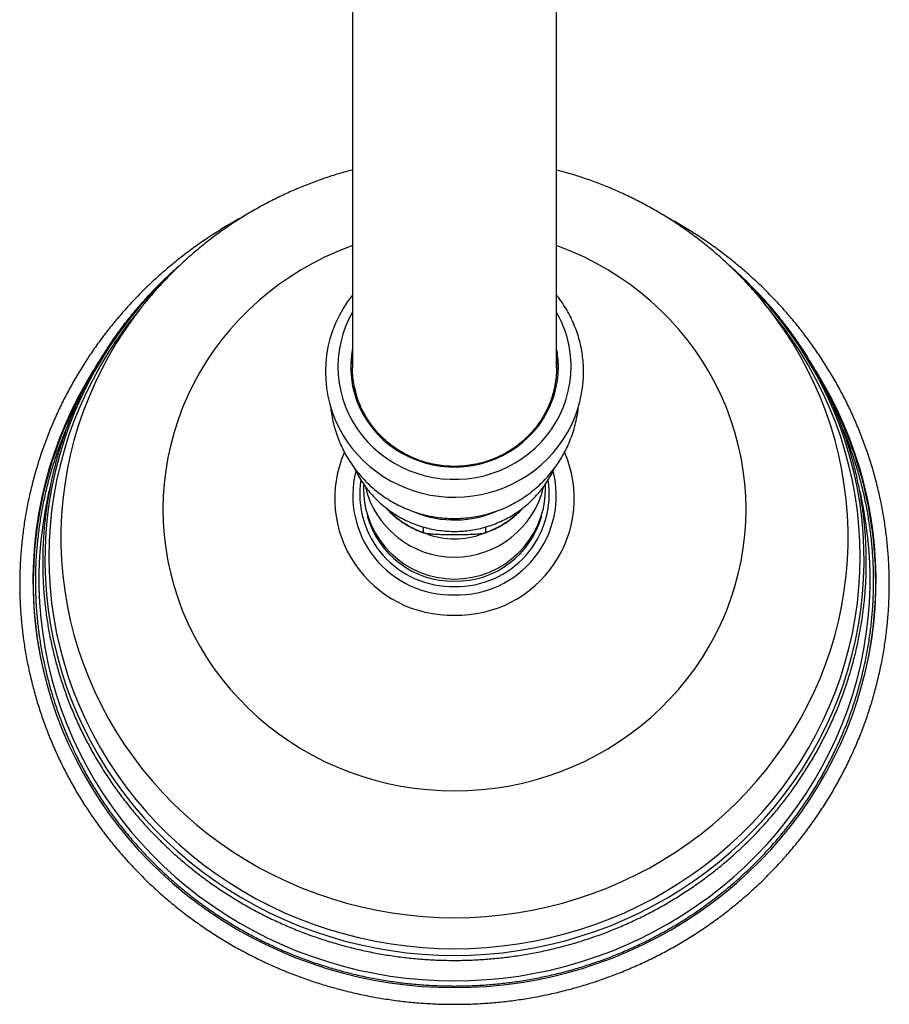
# Model space of a CAD drawing. Units: millimetres. Extents: x 120 to 2471, y 153 to 3444.
# Drawn here: x 668 to 787, y 373 to 508 of the extents above; entities that cross this region are included whole.
import ezdxf

# ---------------------------------------------------------------- set-up
doc = ezdxf.new("R2010")
doc.units = ezdxf.units.MM
doc.header["$LTSCALE"] = 12

msp = doc.modelspace()

# ---------------------------------------------------------------- linework, layer by layer
at = {"color": 7, "linetype": 'Continuous', "lineweight": 25}
for p, q in [((713.251, 690.003), (713.251, 460.001)), ((741.251, 460.001), (741.251, 690.003)), ((684.295, 468.288), (682.973, 466.612)), ((684.35, 468.358), (684.295, 468.288)), ((771.529, 466.612), (770.207, 468.288)), ((714.751, 444.068), (714.751, 443.151)), ((739.751, 443.151), (739.751, 444.058)), ((722.986, 437.392), (722.986, 438.139)), ((731.516, 438.14), (731.516, 437.392))]:
    msp.add_line(p, q, dxfattribs=at)
at = {"color": 8, "linetype": 'Continuous', "lineweight": 25, "flags": 128}
for points in [[(713.251, 476.756), (712.801, 476.591), (711.094, 475.908), (709.421, 475.149), (707.787, 474.317), (706.194, 473.412), (704.645, 472.438), (703.146, 471.396), (701.697, 470.287), (700.303, 469.116), (698.967, 467.883), (697.691, 466.592), (696.478, 465.246), (695.33, 463.847), (694.251, 462.398), (693.242, 460.902), (692.306, 459.364), (691.444, 457.785), (690.659, 456.169), (689.952, 454.52), (689.325, 452.841), (688.778, 451.136), (688.313, 449.409), (687.932, 447.662), (687.635, 445.901), (687.422, 444.128), (687.294, 442.347), (687.251, 440.563), (687.294, 438.778), (687.422, 436.998), (687.635, 435.225), (687.932, 433.463), (688.313, 431.717), (688.778, 429.989), (689.325, 428.284), (689.952, 426.605), (690.659, 424.956), (691.444, 423.341), (692.306, 421.762), (693.242, 420.223), (694.251, 418.727), (695.33, 417.279), (696.478, 415.879), (697.691, 414.533), (698.967, 413.242), (700.303, 412.009), (701.697, 410.838), (703.146, 409.73), (704.645, 408.687), (706.194, 407.713), (707.787, 406.808), (709.421, 405.976), (711.094, 405.218), (712.801, 404.535), (714.539, 403.928), (716.304, 403.401), (718.093, 402.952), (719.901, 402.583), (721.725, 402.296), (723.56, 402.09), (725.404, 401.967), (727.251, 401.926)], [(727.251, 401.926), (729.098, 401.967), (730.942, 402.09), (732.777, 402.296), (734.601, 402.583), (736.409, 402.952), (738.197, 403.401), (739.963, 403.928), (741.701, 404.535), (743.408, 405.218), (745.08, 405.976), (746.715, 406.808), (748.308, 407.713), (749.856, 408.687), (751.356, 409.73), (752.805, 410.838), (754.199, 412.009), (755.535, 413.242), (756.811, 414.533), (758.024, 415.879), (759.172, 417.279), (760.251, 418.727), (761.26, 420.223), (762.196, 421.762), (763.057, 423.341), (763.843, 424.956), (764.55, 426.605), (765.177, 428.284), (765.724, 429.989), (766.188, 431.717), (766.57, 433.463), (766.867, 435.225), (767.08, 436.998), (767.208, 438.778), (767.251, 440.563), (767.208, 442.347), (767.08, 444.128), (766.867, 445.901), (766.57, 447.662), (766.188, 449.409), (765.724, 451.136), (765.177, 452.841), (764.55, 454.52), (763.843, 456.169), (763.057, 457.785), (762.196, 459.364), (761.26, 460.902), (760.251, 462.398), (759.172, 463.847), (758.024, 465.246), (756.811, 466.592), (755.535, 467.883), (754.199, 469.116), (752.805, 470.287), (751.356, 471.396), (749.856, 472.438), (748.308, 473.412), (746.715, 474.317), (745.08, 475.149), (743.408, 475.908), (741.701, 476.591), (741.251, 476.756)], [(727.251, 379.339), (729.444, 379.381), (731.633, 379.505), (733.816, 379.711), (735.988, 379.999), (738.148, 380.37), (740.29, 380.821), (742.413, 381.352), (744.513, 381.964), (746.587, 382.654), (748.631, 383.421), (750.642, 384.265), (752.618, 385.184), (754.555, 386.177), (756.451, 387.242), (758.302, 388.378), (760.106, 389.583), (761.86, 390.854), (763.561, 392.191), (765.207, 393.591), (766.795, 395.052), (768.323, 396.572), (769.789, 398.148), (771.189, 399.778), (772.523, 401.46), (773.787, 403.19), (774.981, 404.967), (776.102, 406.788), (777.149, 408.649), (778.12, 410.549), (779.013, 412.483), (779.828, 414.45), (780.562, 416.446), (781.215, 418.469), (781.786, 420.514), (782.274, 422.579), (782.679, 424.661), (782.998, 426.757), (783.233, 428.863), (783.383, 430.976), (783.447, 433.094), (783.426, 435.212), (783.319, 437.328), (783.127, 439.438), (782.849, 441.539), (782.487, 443.629), (782.041, 445.703), (781.511, 447.758), (780.899, 449.793), (780.205, 451.802), (779.43, 453.784), (778.576, 455.735), (777.644, 457.653), (776.635, 459.533), (775.551, 461.375), (774.393, 463.174), (773.164, 464.928), (771.864, 466.635), (770.497, 468.291), (769.064, 469.894), (767.567, 471.442), (767.207, 471.797)], [(687.033, 471.539), (686.935, 471.442), (685.438, 469.894), (684.005, 468.291), (682.637, 466.635), (681.338, 464.928), (680.109, 463.174), (678.951, 461.375), (677.867, 459.533), (676.858, 457.653), (675.925, 455.735), (675.071, 453.784), (674.297, 451.802), (673.603, 449.793), (672.991, 447.758), (672.461, 445.703), (672.015, 443.629), (671.653, 441.539), (671.375, 439.438), (671.183, 437.328), (671.076, 435.212), (671.055, 433.094), (671.119, 430.976), (671.268, 428.863), (671.503, 426.757), (671.823, 424.661), (672.227, 422.579), (672.715, 420.514), (673.286, 418.469), (673.94, 416.446), (674.674, 414.45), (675.489, 412.483), (676.382, 410.549), (677.353, 408.649), (678.399, 406.788), (679.521, 404.967), (680.714, 403.19), (681.979, 401.46), (683.313, 399.778), (684.713, 398.148), (686.179, 396.572), (687.707, 395.052), (689.295, 393.591), (690.941, 392.191), (692.642, 390.854), (694.396, 389.583), (696.2, 388.378), (698.051, 387.242), (699.947, 386.177), (701.884, 385.184), (703.86, 384.265), (705.871, 383.421), (707.915, 382.654), (709.989, 381.964), (712.089, 381.352), (714.212, 380.821), (716.354, 380.37), (718.514, 379.999), (720.686, 379.711), (722.869, 379.505), (725.058, 379.381), (727.251, 379.339)], [(684.295, 468.288), (683.188, 466.834), (681.982, 465.118), (680.848, 463.357), (679.786, 461.554), (678.8, 459.711), (677.89, 457.833), (677.059, 455.92), (676.307, 453.978), (675.635, 452.008), (675.045, 450.013), (674.537, 447.998), (674.113, 445.965), (673.773, 443.917), (673.518, 441.857), (673.347, 439.79), (673.262, 437.717), (673.262, 435.643), (673.347, 433.571), (673.518, 431.503), (673.773, 429.444), (674.113, 427.396), (674.537, 425.363), (675.045, 423.347), (675.635, 421.353), (676.307, 419.383), (677.059, 417.44), (677.89, 415.528), (678.8, 413.649), (679.786, 411.807), (680.848, 410.004), (681.982, 408.243), (683.188, 406.527), (684.464, 404.859), (685.808, 403.241), (687.217, 401.676), (688.689, 400.166), (690.223, 398.714), (691.815, 397.322), (693.463, 395.993), (695.164, 394.727), (696.916, 393.528), (698.716, 392.397), (700.561, 391.337), (702.449, 390.348), (704.376, 389.432), (706.338, 388.591), (708.334, 387.826), (710.36, 387.138), (712.412, 386.528), (714.488, 385.998), (716.584, 385.548), (718.697, 385.179), (720.824, 384.891), (722.961, 384.685), (725.104, 384.562), (727.251, 384.52)], [(727.251, 384.52), (729.398, 384.562), (731.541, 384.685), (733.678, 384.891), (735.804, 385.179), (737.917, 385.548), (740.014, 385.998), (742.089, 386.528), (744.142, 387.138), (746.168, 387.826), (748.164, 388.591), (750.126, 389.432), (752.053, 390.348), (753.94, 391.337), (755.786, 392.397), (757.586, 393.528), (759.338, 394.727), (761.039, 395.993), (762.687, 397.322), (764.279, 398.714), (765.812, 400.166), (767.285, 401.676), (768.694, 403.241), (770.037, 404.859), (771.313, 406.527), (772.52, 408.243), (773.654, 410.004), (774.716, 411.807), (775.702, 413.649), (776.611, 415.528), (777.443, 417.44), (778.195, 419.383), (778.867, 421.353), (779.457, 423.347), (779.964, 425.363), (780.389, 427.396), (780.729, 429.444), (780.984, 431.503), (781.155, 433.571), (781.24, 435.643), (781.24, 437.717), (781.155, 439.79), (780.984, 441.857), (780.729, 443.917), (780.389, 445.965), (779.964, 447.998), (779.457, 450.013), (778.867, 452.008), (778.195, 453.978), (777.443, 455.92), (776.611, 457.833), (775.702, 459.711), (774.716, 461.554), (773.654, 463.357), (772.52, 465.118), (771.313, 466.834), (770.219, 468.272)], [(680.411, 463.078), (679.792, 462.124), (678.686, 460.302), (677.656, 458.441), (676.702, 456.541), (675.826, 454.607), (675.03, 452.641), (674.314, 450.646), (673.679, 448.626), (673.127, 446.583), (672.659, 444.521), (672.275, 442.442), (671.975, 440.351), (671.761, 438.25), (671.632, 436.143), (671.589, 434.032), (671.632, 431.921), (671.761, 429.813), (671.975, 427.712), (672.275, 425.621), (672.659, 423.543), (673.127, 421.481), (673.679, 419.438), (674.314, 417.417), (675.03, 415.423), (675.826, 413.457), (676.702, 411.522), (677.656, 409.623), (678.686, 407.761), (679.792, 405.94), (680.97, 404.161), (682.22, 402.429), (683.539, 400.746), (684.926, 399.114), (686.377, 397.536), (687.892, 396.014), (689.468, 394.551), (691.102, 393.148), (692.791, 391.809), (694.534, 390.535), (696.327, 389.328), (698.168, 388.19), (700.053, 387.122), (701.981, 386.127), (703.948, 385.205), (705.95, 384.359), (707.985, 383.59), (710.051, 382.898), (712.142, 382.285), (714.257, 381.752), (716.392, 381.3), (718.544, 380.929), (720.709, 380.639), (722.884, 380.432), (725.066, 380.308), (727.251, 380.267)], [(727.251, 380.267), (729.436, 380.308), (731.618, 380.432), (733.793, 380.639), (735.958, 380.929), (738.11, 381.3), (740.245, 381.752), (742.36, 382.285), (744.451, 382.898), (746.516, 383.59), (748.552, 384.359), (750.554, 385.205), (752.521, 386.127), (754.448, 387.122), (756.334, 388.19), (758.175, 389.328), (759.968, 390.535), (761.711, 391.809), (763.4, 393.148), (765.034, 394.551), (766.61, 396.014), (768.125, 397.536), (769.576, 399.114), (770.963, 400.746), (772.282, 402.429), (773.532, 404.161), (774.71, 405.94), (775.815, 407.761), (776.846, 409.623), (777.8, 411.522), (778.676, 413.457), (779.472, 415.423), (780.188, 417.417), (780.823, 419.438), (781.375, 421.481), (781.843, 423.543), (782.227, 425.621), (782.527, 427.712), (782.741, 429.813), (782.87, 431.921), (782.913, 434.032), (782.87, 436.143), (782.741, 438.25), (782.527, 440.351), (782.227, 442.442), (781.843, 444.521), (781.375, 446.583), (780.823, 448.626), (780.188, 450.646), (779.472, 452.641), (778.676, 454.607), (777.8, 456.541), (776.846, 458.441), (775.815, 460.302), (774.71, 462.124), (773.985, 463.237)], [(671.756, 443.621), (671.516, 442.599), (671.09, 440.503), (670.748, 438.392), (670.492, 436.27), (670.32, 434.14), (670.234, 432.006), (670.234, 429.869), (670.32, 427.735), (670.492, 425.605), (670.748, 423.483), (671.09, 421.372), (671.516, 419.276), (672.026, 417.197), (672.619, 415.139), (673.295, 413.105), (674.051, 411.097), (674.888, 409.12), (675.803, 407.175), (676.795, 405.266), (677.864, 403.395), (679.007, 401.566), (680.222, 399.781), (681.508, 398.043), (682.863, 396.355), (684.285, 394.718), (685.771, 393.136), (687.32, 391.611), (688.928, 390.145), (690.595, 388.741), (692.316, 387.399), (694.09, 386.124), (695.914, 384.915), (697.785, 383.776), (699.7, 382.708), (701.657, 381.712), (703.652, 380.791), (705.683, 379.945), (707.746, 379.175), (709.839, 378.484), (711.958, 377.871), (714.1, 377.338), (716.261, 376.886), (718.439, 376.515), (720.63, 376.226), (722.832, 376.019), (725.04, 375.895), (727.251, 375.853)], [(727.251, 375.853), (729.462, 375.895), (731.67, 376.019), (733.871, 376.226), (736.063, 376.515), (738.241, 376.886), (740.402, 377.338), (742.544, 377.871), (744.663, 378.484), (746.755, 379.175), (748.819, 379.945), (750.849, 380.791), (752.845, 381.712), (754.801, 382.708), (756.717, 383.776), (758.588, 384.915), (760.412, 386.124), (762.186, 387.399), (763.907, 388.741), (765.574, 390.145), (767.182, 391.611), (768.731, 393.136), (770.217, 394.718), (771.639, 396.355), (772.994, 398.043), (774.28, 399.781), (775.495, 401.566), (776.638, 403.395), (777.706, 405.266), (778.699, 407.175), (779.614, 409.12), (780.451, 411.097), (781.207, 413.105), (781.882, 415.139), (782.475, 417.197), (782.986, 419.276), (783.412, 421.372), (783.753, 423.483), (784.01, 425.605), (784.182, 427.735), (784.267, 429.869), (784.267, 432.006), (784.182, 434.14), (784.01, 436.27), (783.753, 438.392), (783.412, 440.503), (782.986, 442.599), (782.848, 443.196)]]:
    msp.add_lwpolyline(points, dxfattribs=at)
at = {"color": 7, "linetype": 'Continuous', "lineweight": 25, "flags": 128}
for points in [[(713.251, 469.966), (712.593, 469.087), (711.969, 468.127), (711.412, 467.129), (710.924, 466.097), (710.507, 465.037), (710.164, 463.952), (709.894, 462.848), (709.7, 461.729), (709.582, 460.601), (709.541, 459.467), (709.577, 458.334), (709.689, 457.205), (709.878, 456.086), (710.142, 454.982), (710.481, 453.897), (710.892, 452.836), (711.374, 451.804), (711.925, 450.805), (712.543, 449.843), (713.224, 448.922), (713.967, 448.048), (714.767, 447.222), (715.622, 446.449), (716.527, 445.733), (717.479, 445.076), (718.474, 444.482), (719.507, 443.952), (720.575, 443.49), (721.671, 443.096), (722.792, 442.774), (723.932, 442.525), (725.087, 442.349), (726.252, 442.248), (727.421, 442.221), (728.589, 442.269), (729.752, 442.393), (730.904, 442.59), (732.04, 442.861), (733.155, 443.204), (734.244, 443.618), (735.303, 444.102), (736.327, 444.652), (737.311, 445.266), (738.252, 445.942), (739.144, 446.677), (739.984, 447.467), (740.768, 448.31), (741.494, 449.201), (742.157, 450.136), (742.756, 451.112), (743.286, 452.123), (743.747, 453.167), (744.136, 454.237), (744.451, 455.33), (744.692, 456.44), (744.857, 457.563), (744.945, 458.694), (744.961, 459.429), (744.961, 459.429)], [(713.251, 467.612), (712.764, 466.69), (712.307, 465.651), (711.929, 464.582), (711.634, 463.49), (711.421, 462.38), (711.294, 461.258), (711.251, 460.13), (711.294, 459.002), (711.421, 457.88), (711.634, 456.77), (711.929, 455.677), (712.307, 454.609), (712.764, 453.57), (713.298, 452.566), (713.907, 451.602), (714.587, 450.684), (715.335, 449.817), (716.146, 449.004), (717.016, 448.251), (717.941, 447.561), (718.916, 446.938), (719.935, 446.385), (720.993, 445.906), (722.085, 445.503), (723.204, 445.178), (724.345, 444.932), (725.501, 444.768), (726.667, 444.685), (727.835, 444.685), (729.001, 444.768), (730.157, 444.932), (731.298, 445.178), (732.417, 445.503), (733.509, 445.906), (734.567, 446.385), (735.586, 446.938), (736.561, 447.561), (737.486, 448.251), (738.356, 449.004), (739.167, 449.817), (739.915, 450.684), (740.595, 451.602), (741.204, 452.566), (741.738, 453.57), (742.195, 454.609), (742.573, 455.677), (742.868, 456.77), (743.08, 457.88), (743.208, 459.002), (743.251, 460.13), (743.251, 460.13)], [(713.251, 462.697), (713.097, 461.728), (713.012, 460.664), (713.012, 459.596), (713.097, 458.532), (713.268, 457.477), (713.523, 456.439), (713.86, 455.422), (714.278, 454.434), (714.774, 453.48), (715.345, 452.566), (715.988, 451.698), (716.698, 450.88), (717.472, 450.118), (718.305, 449.416), (719.191, 448.779), (720.126, 448.21), (721.104, 447.712), (722.118, 447.289), (723.164, 446.944), (724.234, 446.677), (725.322, 446.492), (726.422, 446.389), (727.527, 446.368), (728.63, 446.43), (729.725, 446.575), (730.805, 446.801), (731.864, 447.107), (732.895, 447.491), (733.892, 447.952), (734.849, 448.485), (735.76, 449.089), (736.621, 449.759), (737.424, 450.492), (738.167, 451.282), (738.844, 452.126), (739.451, 453.018), (739.985, 453.952), (740.443, 454.924), (740.82, 455.927), (741.117, 456.956), (741.33, 458.003), (741.458, 459.063), (741.501, 460.13), (741.501, 460.13)], [(677.677, 459.596), (676.788, 458.117), (675.736, 456.219), (674.76, 454.282), (673.863, 452.311), (673.044, 450.308), (672.306, 448.275), (671.65, 446.217), (671.077, 444.136), (670.586, 442.035), (670.18, 439.917), (669.859, 437.786), (669.623, 435.644), (669.473, 433.496), (669.409, 431.343), (669.43, 429.189), (669.537, 427.038), (669.731, 424.893), (670.009, 422.756), (670.373, 420.631), (670.821, 418.521), (671.353, 416.43), (671.968, 414.36), (672.665, 412.314), (673.443, 410.296), (674.302, 408.308), (675.238, 406.354), (676.253, 404.436), (677.343, 402.557), (678.507, 400.72), (679.743, 398.928), (681.05, 397.183), (682.426, 395.489), (683.868, 393.846), (685.375, 392.259), (686.944, 390.729), (688.573, 389.258), (690.259, 387.849), (692, 386.504), (693.794, 385.225), (695.637, 384.013), (697.528, 382.871), (699.462, 381.8), (701.438, 380.802), (703.452, 379.879), (705.501, 379.031), (707.583, 378.259), (709.694, 377.566), (711.831, 376.952), (713.991, 376.418), (716.171, 375.965), (718.367, 375.593), (720.577, 375.304), (722.796, 375.097), (725.022, 374.972), (727.251, 374.931)], [(727.251, 374.931), (729.48, 374.972), (731.706, 375.097), (733.925, 375.304), (736.135, 375.593), (738.331, 375.965), (740.511, 376.418), (742.671, 376.952), (744.808, 377.566), (746.919, 378.259), (749, 379.031), (751.05, 379.879), (753.064, 380.802), (755.04, 381.8), (756.974, 382.871), (758.865, 384.013), (760.708, 385.225), (762.502, 386.504), (764.243, 387.849), (765.929, 389.258), (767.558, 390.729), (769.127, 392.259), (770.634, 393.846), (772.076, 395.489), (773.452, 397.183), (774.759, 398.928), (775.995, 400.72), (777.159, 402.557), (778.249, 404.436), (779.263, 406.354), (780.2, 408.308), (781.058, 410.296), (781.837, 412.314), (782.534, 414.36), (783.149, 416.43), (783.681, 418.521), (784.129, 420.631), (784.493, 422.756), (784.771, 424.893), (784.964, 427.038), (785.072, 429.189), (785.093, 431.343), (785.029, 433.496), (784.879, 435.644), (784.643, 437.786), (784.321, 439.917), (783.915, 442.035), (783.425, 444.136), (782.852, 446.217), (782.195, 448.275), (781.458, 450.308), (780.639, 452.311), (779.742, 454.282), (778.766, 456.219), (777.714, 458.117), (776.881, 459.506)]]:
    msp.add_lwpolyline(points, dxfattribs=at)
at = {"color": 7, "linetype": 'Continuous', "lineweight": 25}
for centre, radius, start, end in [((728.194, 460.113), 15.057, 0.06289, 29.86846), ((725.2, 433.306), 53.781, 141.73583, 146.38755), ((729.297, 433.303), 53.787, 33.81619, 38.26403), ((728.188, 460.129), 13.313, 0.00365, 11.1214), ((726.312, 459.353), 13.311, 168.8776, 178.3253), ((728.186, 459.352), 13.315, 1.67603, 11.12107), ((723.628, 430.574), 54.173, 150.95906, 191.10406), ((726.476, 459.49), 13.128, 189.77468, 209.81162), ((728.006, 459.499), 13.15, 330.19839, 347.21572), ((730.862, 430.571), 54.184, 348.90181, 28.39424), ((727.251, 443.491), 12.505, 181.55892, 358.44108), ((727.25, 453.544), 14.443, 247.88111, 294.28723)]:
    msp.add_arc(centre, radius, start, end, dxfattribs=at)
at = {"color": 8, "linetype": 'Continuous', "lineweight": 25}
for centre, radius, start, end in [((726.82, 442.037), 15.994, 156.56152, 271.5436), ((727.682, 442.037), 15.994, 268.45661, 23.41526), ((726.927, 442.434), 13.633, 165.77332, 271.36183), ((726.977, 442.701), 12.734, 171.43407, 271.23474), ((727.575, 442.434), 13.633, 268.63801, 14.24209), ((727.525, 442.702), 12.735, 268.76588, 8.51138), ((727.251, 446.574), 12.579, 193.54112, 346.47153), ((727.11, 449.224), 12.53, 223.47233, 250.78314), ((727.394, 449.22), 12.525, 289.21419, 317.16149), ((727.109, 442.978), 12.281, 195.61678, 270.66365), ((727.393, 442.978), 12.281, 269.33635, 344.38322), ((727.251, 447.341), 10.839, 249.42285, 290.78051)]:
    msp.add_arc(centre, radius, start, end, dxfattribs=at)
at = {"color": 7, "linetype": 'Continuous', "lineweight": 25}
for points, knots in [([(713.251, 487.128), (712.951, 487.052), (711.99, 486.808), (710.389, 486.318), (708.451, 485.662), (706.542, 484.932), (704.662, 484.132), (702.814, 483.263), (701.001, 482.327), (699.226, 481.325), (697.491, 480.257), (695.799, 479.127), (694.151, 477.935), (692.551, 476.683), (691.001, 475.373), (689.503, 474.007), (688.058, 472.587), (686.671, 471.113), (685.432, 469.705), (684.684, 468.767), (684.356, 468.355)], [0, 0, 0, 0, 0.02637735, 0.08452376, 0.14266036, 0.20078556, 0.25889782, 0.31699564, 0.37507759, 0.43314226, 0.49118835, 0.5492146, 0.60721987, 0.6652031, 0.72316334, 0.78109976, 0.83901164, 0.89689842, 0.95475965, 1, 1, 1, 1]), ([(770.212, 468.267), (769.965, 468.581), (769.304, 469.424), (768.162, 470.744), (766.793, 472.227), (765.364, 473.657), (763.882, 475.034), (762.348, 476.356), (760.764, 477.621), (759.132, 478.826), (757.454, 479.97), (755.733, 481.052), (753.971, 482.07), (752.171, 483.022), (750.335, 483.908), (748.466, 484.725), (746.567, 485.473), (744.639, 486.148), (742.867, 486.705), (741.729, 487.004), (741.251, 487.13)], [0, 0, 0, 0, 0.0342251, 0.0917782, 0.1493562, 0.2069594, 0.2645879, 0.3222417, 0.3799207, 0.4376246, 0.495353, 0.5531052, 0.6108807, 0.6686787, 0.7264982, 0.7843383, 0.842198, 0.900076, 0.9579711, 1, 1, 1, 1]), ([(698.377, 480.788), (697.76, 480.449), (696.521, 479.771), (694.71, 478.67), (692.934, 477.51), (691.204, 476.287), (689.52, 475.006), (687.884, 473.667), (686.3, 472.272), (684.768, 470.823), (683.291, 469.321), (681.871, 467.77), (680.509, 466.17), (679.208, 464.523), (677.969, 462.833), (676.793, 461.101), (675.682, 459.329), (674.638, 457.52), (673.662, 455.676), (672.755, 453.799), (671.918, 451.891), (671.152, 449.956), (670.459, 447.996), (669.839, 446.013), (669.294, 444.01), (668.822, 441.989), (668.427, 439.953), (668.107, 437.904), (667.863, 435.846), (667.696, 433.781), (667.606, 431.712), (667.592, 429.64), (667.656, 427.57), (667.796, 425.503), (668.013, 423.442), (668.306, 421.39), (668.675, 419.349), (669.12, 417.323), (669.64, 415.314), (670.234, 413.323), (670.901, 411.355), (671.641, 409.411), (672.453, 407.494), (673.335, 405.607), (674.287, 403.751), (675.308, 401.929), (676.395, 400.144), (677.548, 398.398), (678.764, 396.693), (680.044, 395.032), (681.384, 393.416), (682.784, 391.847), (684.241, 390.328), (685.753, 388.86), (687.319, 387.446), (688.936, 386.087), (690.603, 384.786), (692.317, 383.542), (694.076, 382.36), (695.878, 381.239), (697.721, 380.181), (699.602, 379.188), (701.518, 378.261), (703.467, 377.401), (705.448, 376.609), (707.456, 375.887), (709.49, 375.234), (711.547, 374.653), (713.624, 374.144), (715.719, 373.707), (717.829, 373.343), (719.951, 373.052), (722.082, 372.836), (724.22, 372.694), (725.944, 372.637), (726.955, 372.632), (727.251, 372.631)], [0, 0, 0, 0, 0.0135446, 0.0271749, 0.0408046, 0.0544337, 0.0680622, 0.0816899, 0.095317, 0.1089433, 0.1225689, 0.1361937, 0.1498177, 0.1634409, 0.1770633, 0.1906849, 0.2043057, 0.2179258, 0.2315451, 0.2451636, 0.2587814, 0.2723985, 0.2860149, 0.2996307, 0.313246, 0.3268607, 0.340475, 0.3540889, 0.3677024, 0.3813156, 0.3949286, 0.4085415, 0.4221543, 0.4357671, 0.4493799, 0.4629928, 0.4766059, 0.4902192, 0.5038329, 0.5174469, 0.5310614, 0.5446763, 0.5582918, 0.5719079, 0.5855246, 0.5991419, 0.61276, 0.6263788, 0.6399983, 0.6536186, 0.6672397, 0.6808615, 0.6944842, 0.7081076, 0.7217318, 0.7353568, 0.7489825, 0.7626089, 0.7762361, 0.789864, 0.8034925, 0.8171217, 0.8307515, 0.8443818, 0.8580127, 0.8716441, 0.885276, 0.8989083, 0.912541, 0.926174, 0.9398074, 0.953441, 0.9670748, 0.9807089, 0.9943431, 1, 1, 1, 1]), ([(727.251, 372.631), (727.632, 372.633), (728.728, 372.639), (730.537, 372.707), (732.674, 372.857), (734.805, 373.083), (736.925, 373.382), (739.033, 373.755), (741.126, 374.201), (743.201, 374.719), (745.256, 375.309), (747.287, 375.969), (749.293, 376.7), (751.27, 377.5), (753.216, 378.368), (755.128, 379.304), (757.005, 380.305), (758.843, 381.37), (760.64, 382.499), (762.394, 383.689), (764.103, 384.94), (765.764, 386.249), (767.376, 387.615), (768.936, 389.036), (770.442, 390.51), (771.892, 392.035), (773.284, 393.61), (774.618, 395.232), (775.89, 396.9), (777.099, 398.61), (778.244, 400.362), (779.323, 402.151), (780.336, 403.978), (781.279, 405.838), (782.153, 407.729), (782.956, 409.65), (783.687, 411.597), (784.346, 413.569), (784.931, 415.562), (785.441, 417.574), (785.877, 419.602), (786.236, 421.644), (786.52, 423.698), (786.728, 425.759), (786.858, 427.827), (786.912, 429.898), (786.889, 431.969), (786.789, 434.038), (786.613, 436.103), (786.359, 438.16), (786.03, 440.206), (785.625, 442.241), (785.145, 444.259), (784.59, 446.26), (783.961, 448.24), (783.259, 450.197), (782.484, 452.129), (781.639, 454.032), (780.724, 455.905), (779.739, 457.744), (778.687, 459.549), (777.568, 461.316), (776.385, 463.043), (775.138, 464.727), (773.83, 466.368), (772.461, 467.961), (771.034, 469.507), (769.551, 471.002), (768.013, 472.444), (766.422, 473.832), (764.781, 475.164), (763.091, 476.438), (761.356, 477.653), (759.575, 478.805), (757.867, 479.836), (756.735, 480.451), (756.225, 480.728)], [0, 0, 0, 0, 0.0072857, 0.0209298, 0.0345744, 0.048219, 0.0618635, 0.0755079, 0.0891521, 0.1027961, 0.1164399, 0.1300834, 0.1437265, 0.1573693, 0.1710116, 0.1846535, 0.1982949, 0.2119358, 0.2255761, 0.2392158, 0.2528548, 0.2664932, 0.2801309, 0.2937679, 0.3074041, 0.3210395, 0.3346742, 0.3483081, 0.3619412, 0.3755734, 0.3892049, 0.4028356, 0.4164655, 0.4300947, 0.4437231, 0.4573508, 0.4709778, 0.4846042, 0.49823, 0.5118553, 0.52548, 0.5391043, 0.5527283, 0.5663519, 0.5799752, 0.5935984, 0.6072215, 0.6208445, 0.6344675, 0.6480906, 0.6617139, 0.6753373, 0.688961, 0.7025851, 0.7162096, 0.7298345, 0.7434599, 0.7570859, 0.7707125, 0.7843398, 0.7979677, 0.8115964, 0.8252257, 0.8388559, 0.8524868, 0.8661185, 0.8797509, 0.8933842, 0.9070182, 0.920653, 0.9342886, 0.9479249, 0.961562, 0.9751998, 0.9888382, 1, 1, 1, 1]), ([(689.371, 473.86), (689.11, 473.634), (688.331, 472.96), (687.091, 471.778), (685.649, 470.32), (684.266, 468.809), (682.941, 467.25), (681.677, 465.646), (680.475, 463.997), (679.337, 462.306), (678.264, 460.576), (677.258, 458.809), (676.319, 457.007), (675.451, 455.173), (674.652, 453.309), (673.926, 451.418), (673.272, 449.503), (672.691, 447.565), (672.185, 445.608), (671.754, 443.635), (671.398, 441.647), (671.118, 439.649), (670.915, 437.641), (670.789, 435.628), (670.739, 433.611), (670.766, 431.595), (670.87, 429.58), (671.051, 427.571), (671.308, 425.569), (671.642, 423.578), (672.051, 421.601), (672.535, 419.639), (673.093, 417.696), (673.726, 415.774), (674.431, 413.876), (675.208, 412.004), (676.056, 410.162), (676.974, 408.351), (677.96, 406.573), (679.013, 404.833), (680.132, 403.131), (681.315, 401.469), (682.56, 399.852), (683.867, 398.28), (685.232, 396.755), (686.655, 395.28), (688.133, 393.857), (689.665, 392.488), (691.247, 391.174), (692.879, 389.918), (694.558, 388.72), (696.281, 387.584), (698.046, 386.509), (699.851, 385.499), (701.694, 384.553), (703.571, 383.674), (705.481, 382.863), (707.42, 382.12), (709.387, 381.447), (711.377, 380.844), (713.39, 380.313), (715.421, 379.854), (717.469, 379.469), (719.529, 379.156), (721.601, 378.917), (723.68, 378.753), (725.565, 378.668), (726.755, 378.659), (727.251, 378.656)], [0, 0, 0, 0, 0.0077285, 0.0230692, 0.0384088, 0.0537471, 0.0690842, 0.08442, 0.0997546, 0.1150879, 0.1304199, 0.1457507, 0.1610803, 0.1764087, 0.1917359, 0.2070621, 0.2223872, 0.2377114, 0.2530347, 0.2683572, 0.283679, 0.2990002, 0.3143209, 0.3296411, 0.3449611, 0.3602809, 0.3756006, 0.3909203, 0.4062402, 0.4215603, 0.4368807, 0.4522016, 0.467523, 0.4828451, 0.498168, 0.5134916, 0.5288162, 0.5441418, 0.5594683, 0.574796, 0.5901249, 0.6054549, 0.6207861, 0.6361186, 0.6514523, 0.6667872, 0.6821234, 0.6974608, 0.7127994, 0.7281392, 0.7434802, 0.7588224, 0.7741656, 0.7895098, 0.8048551, 0.8202013, 0.8355485, 0.8508964, 0.8662452, 0.8815946, 0.8969448, 0.9122955, 0.9276467, 0.9429985, 0.9583506, 0.973703, 0.9890558, 1, 1, 1, 1]), ([(727.251, 378.656), (727.624, 378.658), (728.693, 378.664), (730.456, 378.732), (732.536, 378.883), (734.609, 379.109), (736.672, 379.408), (738.722, 379.781), (740.757, 380.228), (742.773, 380.746), (744.768, 381.336), (746.739, 381.997), (748.684, 382.728), (750.599, 383.527), (752.483, 384.395), (754.332, 385.329), (756.144, 386.329), (757.917, 387.392), (759.648, 388.519), (761.335, 389.706), (762.976, 390.953), (764.567, 392.257), (766.108, 393.617), (767.596, 395.031), (769.029, 396.498), (770.405, 398.014), (771.722, 399.579), (772.978, 401.189), (774.172, 402.844), (775.303, 404.539), (776.367, 406.274), (777.365, 408.046), (778.295, 409.852), (779.155, 411.69), (779.944, 413.557), (780.662, 415.451), (781.307, 417.369), (781.878, 419.31), (782.375, 421.269), (782.797, 423.244), (783.143, 425.233), (783.413, 427.233), (783.607, 429.241), (783.724, 431.255), (783.764, 433.272), (783.727, 435.289), (783.613, 437.302), (783.423, 439.311), (783.156, 441.311), (782.813, 443.301), (782.395, 445.277), (781.901, 447.236), (781.333, 449.177), (780.692, 451.096), (779.978, 452.991), (779.192, 454.859), (778.335, 456.698), (777.409, 458.505), (776.414, 460.277), (775.353, 462.014), (774.226, 463.711), (773.035, 465.366), (771.782, 466.979), (770.468, 468.545), (769.095, 470.064), (767.664, 471.531), (766.316, 472.826), (765.422, 473.607), (765.044, 473.938)], [0, 0, 0, 0, 0.0082387, 0.0235778, 0.0389175, 0.0542572, 0.0695968, 0.0849361, 0.1002752, 0.1156139, 0.1309523, 0.1462902, 0.1616275, 0.1769642, 0.1923002, 0.2076355, 0.22297, 0.2383036, 0.2536363, 0.268968, 0.2842986, 0.2996282, 0.3149567, 0.330284, 0.34561, 0.3609349, 0.3762585, 0.3915809, 0.406902, 0.4222218, 0.4375404, 0.4528577, 0.4681738, 0.4834887, 0.4988025, 0.5141153, 0.529427, 0.5447377, 0.5600476, 0.5753567, 0.5906651, 0.6059729, 0.6212802, 0.6365872, 0.6518938, 0.6672003, 0.6825067, 0.6978131, 0.7131197, 0.7284265, 0.7437337, 0.7590413, 0.7743495, 0.7896584, 0.804968, 0.8202785, 0.8355899, 0.8509023, 0.8662157, 0.8815302, 0.8968459, 0.9121627, 0.9274808, 0.9428001, 0.9581206, 0.9734424, 0.9887654, 1, 1, 1, 1]), ([(744.961, 459.429), (744.958, 459.648), (744.951, 460.246), (744.877, 461.219), (744.718, 462.343), (744.483, 463.455), (744.173, 464.548), (743.789, 465.62), (743.334, 466.664), (742.809, 467.678), (742.214, 468.654), (741.693, 469.414), (741.351, 469.832), (741.251, 469.954)], [0, 0, 0, 0, 0.0580606, 0.1580566, 0.2580617, 0.3580716, 0.4580937, 0.5581352, 0.6582028, 0.7583024, 0.8584391, 0.9586172, 1, 1, 1, 1]), ([(741.24, 460.007), (741.241, 459.771), (741.243, 459.158), (741.136, 458.163), (740.928, 457.029), (740.617, 455.919), (740.215, 454.846), (739.723, 453.812), (739.135, 452.809), (738.462, 451.862), (737.715, 450.979), (736.897, 450.162), (735.999, 449.405), (735.041, 448.727), (734.034, 448.135), (732.983, 447.626), (731.878, 447.2), (730.743, 446.868), (729.591, 446.632), (728.427, 446.489), (727.24, 446.44), (726.056, 446.49), (724.889, 446.635), (723.742, 446.873), (722.606, 447.206), (721.506, 447.632), (720.455, 448.142), (719.453, 448.732), (718.496, 449.411), (717.603, 450.164), (716.785, 450.981), (716.041, 451.859), (715.369, 452.806), (714.784, 453.803), (714.291, 454.837), (713.889, 455.904), (713.577, 457.014), (713.369, 458.143), (713.259, 459.157), (713.261, 459.787), (713.262, 460.042)], [0, 0, 0, 0, 0.0166281, 0.0432219, 0.0703943, 0.0977668, 0.12417, 0.1507569, 0.1779232, 0.20529, 0.2316629, 0.2582193, 0.2853549, 0.3126908, 0.3390252, 0.3655427, 0.3926384, 0.419934, 0.4462362, 0.4727212, 0.499783, 0.527044, 0.5533307, 0.5797998, 0.6068443, 0.6340877, 0.6603796, 0.6868539, 0.7139029, 0.7411504, 0.7674671, 0.7939661, 0.8210399, 0.8483121, 0.8746656, 0.9012017, 0.9283134, 0.9556237, 0.9820136, 1, 1, 1, 1]), ([(710.258, 454.612), (710.276, 454.421), (710.332, 453.85), (710.506, 452.909), (710.776, 451.794), (711.123, 450.701), (711.541, 449.635), (712.03, 448.599), (712.585, 447.599), (713.206, 446.639), (713.89, 445.722), (714.633, 444.853), (715.431, 444.037), (716.283, 443.275), (717.183, 442.572), (718.128, 441.93), (719.114, 441.353), (720.136, 440.843), (721.19, 440.402), (722.272, 440.033), (723.376, 439.736), (724.499, 439.514), (725.634, 439.368), (726.777, 439.297), (727.924, 439.304), (729.067, 439.388), (730.204, 439.548), (731.328, 439.784), (732.434, 440.096), (733.518, 440.482), (734.574, 440.939), (735.597, 441.468), (736.583, 442.064), (737.527, 442.725), (738.424, 443.449), (739.271, 444.232), (740.064, 445.07), (740.798, 445.959), (741.471, 446.896), (742.08, 447.877), (742.621, 448.895), (743.092, 449.948), (743.491, 451.029), (743.818, 452.134), (744.063, 453.259), (744.206, 454.093), (744.243, 454.553), (744.249, 454.63)], [0, 0, 0, 0, 0.01146, 0.0343413, 0.0572077, 0.0800596, 0.1028976, 0.1257222, 0.1485346, 0.1713359, 0.1941274, 0.2169107, 0.2396875, 0.2624597, 0.2852291, 0.3079978, 0.3307679, 0.3535414, 0.3763205, 0.3991071, 0.421903, 0.4447101, 0.4675298, 0.4903634, 0.5132119, 0.5360762, 0.5589563, 0.5818525, 0.6047645, 0.6276918, 0.6506334, 0.6735883, 0.6965551, 0.7195322, 0.7425177, 0.7655097, 0.7885063, 0.8115052, 0.8345045, 0.857502, 0.8804958, 0.9034839, 0.9264646, 0.9494363, 0.9723974, 0.9953469, 1, 1, 1, 1]), ([(674.313, 452.39), (674.135, 451.986), (673.684, 450.959), (673.04, 449.276), (672.372, 447.349), (671.78, 445.398), (671.262, 443.428), (670.818, 441.441), (670.45, 439.439), (670.158, 437.426), (669.943, 435.404), (669.804, 433.376), (669.742, 431.344), (669.757, 429.311), (669.848, 427.28), (670.017, 425.254), (670.262, 423.235), (670.583, 421.226), (670.98, 419.23), (671.452, 417.249), (671.999, 415.286), (672.619, 413.344), (673.313, 411.425), (674.079, 409.532), (674.916, 407.667), (675.823, 405.833), (676.798, 404.032), (677.842, 402.267), (678.951, 400.54), (680.125, 398.853), (681.362, 397.209), (682.66, 395.61), (684.018, 394.058), (685.434, 392.554), (686.906, 391.102), (688.432, 389.702), (690.009, 388.358), (691.637, 387.07), (693.312, 385.841), (695.032, 384.671), (696.796, 383.563), (698.601, 382.518), (700.443, 381.538), (702.322, 380.623), (704.234, 379.776), (706.177, 378.996), (708.148, 378.286), (710.145, 377.646), (712.164, 377.077), (714.204, 376.579), (716.261, 376.155), (718.333, 375.803), (720.417, 375.524), (722.51, 375.319), (724.609, 375.189), (726.191, 375.146), (727.071, 375.143), (727.251, 375.143)], [0, 0, 0, 0, 0.0120053, 0.0305535, 0.0491012, 0.0676484, 0.0861953, 0.1047417, 0.1232878, 0.1418335, 0.1603791, 0.1789244, 0.1974696, 0.2160146, 0.2345597, 0.2531047, 0.2716498, 0.290195, 0.3087403, 0.3272859, 0.3458317, 0.3643779, 0.3829244, 0.4014713, 0.4200186, 0.4385664, 0.4571147, 0.4756635, 0.4942129, 0.5127628, 0.5313134, 0.5498645, 0.5684162, 0.5869686, 0.6055215, 0.624075, 0.6426291, 0.6611839, 0.6797391, 0.6982949, 0.7168513, 0.7354082, 0.7539655, 0.7725234, 0.7910817, 0.8096403, 0.8281994, 0.8467589, 0.8653186, 0.8838787, 0.902439, 0.9209996, 0.9395604, 0.9581213, 0.9766824, 0.9952436, 1, 1, 1, 1]), ([(727.251, 375.143), (727.623, 375.145), (728.696, 375.151), (730.469, 375.218), (732.567, 375.368), (734.657, 375.593), (736.738, 375.892), (738.807, 376.264), (740.859, 376.709), (742.894, 377.226), (744.907, 377.815), (746.897, 378.474), (748.861, 379.203), (750.796, 380.002), (752.699, 380.868), (754.568, 381.801), (756.401, 382.799), (758.195, 383.861), (759.947, 384.987), (761.655, 386.173), (763.318, 387.419), (764.932, 388.722), (766.496, 390.082), (768.007, 391.497), (769.464, 392.963), (770.864, 394.481), (772.206, 396.046), (773.487, 397.659), (774.707, 399.315), (775.864, 401.013), (776.955, 402.751), (777.98, 404.526), (778.937, 406.337), (779.825, 408.18), (780.642, 410.053), (781.388, 411.954), (782.062, 413.879), (782.662, 415.828), (783.188, 417.796), (783.64, 419.781), (784.016, 421.782), (784.316, 423.794), (784.54, 425.815), (784.687, 427.843), (784.757, 429.874), (784.751, 431.907), (784.667, 433.938), (784.507, 435.965), (784.27, 437.985), (783.957, 439.995), (783.568, 441.992), (783.104, 443.975), (782.565, 445.94), (781.953, 447.885), (781.263, 449.805), (780.679, 451.3), (780.299, 452.143), (780.2, 452.366)], [0, 0, 0, 0, 0.0098471, 0.028412, 0.0469777, 0.0655434, 0.084109, 0.1026746, 0.12124, 0.1398052, 0.1583703, 0.1769351, 0.1954996, 0.2140639, 0.2326278, 0.2511914, 0.2697546, 0.2883174, 0.3068797, 0.3254416, 0.3440029, 0.3625638, 0.3811241, 0.3996838, 0.418243, 0.4368016, 0.4553596, 0.4739169, 0.4924737, 0.5110298, 0.5295853, 0.5481402, 0.5666946, 0.5852483, 0.6038015, 0.6223542, 0.6409063, 0.659458, 0.6780093, 0.6965601, 0.7151106, 0.7336608, 0.7522108, 0.7707605, 0.7893101, 0.8078595, 0.826409, 0.8449584, 0.8635078, 0.8820574, 0.9006071, 0.9191571, 0.9377072, 0.9562577, 0.9748086, 0.9933598, 1, 1, 1, 1]), ([(713.526, 446.232), (713.671, 445.927), (713.967, 445.306), (714.499, 444.412), (715.097, 443.544), (715.759, 442.722), (716.479, 441.947), (717.255, 441.224), (718.083, 440.556), (718.957, 439.948), (719.875, 439.403), (720.83, 438.922), (721.819, 438.509), (722.835, 438.166), (723.875, 437.894), (724.932, 437.696), (726.001, 437.571), (727.077, 437.522), (728.154, 437.547), (729.226, 437.647), (730.288, 437.822), (731.335, 438.071), (732.361, 438.391), (733.36, 438.783), (734.328, 439.243), (735.259, 439.769), (736.149, 440.359), (736.994, 441.009), (737.788, 441.717), (738.527, 442.477), (739.208, 443.288), (739.829, 444.143), (740.38, 445.041), (740.755, 445.73), (740.924, 446.126), (740.956, 446.201)], [0, 0, 0, 0, 0.0298802, 0.0608215, 0.0917762, 0.1227454, 0.1537301, 0.1847308, 0.2157476, 0.2467803, 0.2778284, 0.3088911, 0.3399675, 0.3710563, 0.4021561, 0.4332654, 0.4643826, 0.4955061, 0.526634, 0.5577643, 0.5888948, 0.6200236, 0.6511488, 0.6822685, 0.7133808, 0.744484, 0.7755764, 0.8066564, 0.8377225, 0.8687737, 0.899809, 0.9308278, 0.96183, 0.9928156, 1, 1, 1, 1]), ([(717.86, 440.753), (717.938, 440.662), (718.228, 440.329), (718.787, 439.806), (719.533, 439.187), (720.33, 438.631), (721.168, 438.134), (722.046, 437.709), (722.702, 437.432), (723.071, 437.318), (723.128, 437.301)], [0, 0, 0, 0, 0.056798, 0.2091782, 0.3616244, 0.5141358, 0.6667104, 0.8193445, 0.9720335, 1, 1, 1, 1]), ([(731.37, 437.301), (731.451, 437.327), (731.844, 437.449), (732.524, 437.738), (733.4, 438.17), (734.236, 438.672), (735.031, 439.234), (735.773, 439.858), (736.314, 440.37), (736.588, 440.688), (736.652, 440.762)], [0, 0, 0, 0, 0.0397796, 0.1922206, 0.344631, 0.4970029, 0.6493288, 0.8016019, 0.9538163, 1, 1, 1, 1]), ([(731.516, 437.392), (731.511, 437.379), (731.5, 437.348), (731.388, 437.294), (731.1, 437.223), (730.5, 437.148), (729.631, 437.095), (728.504, 437.062), (727.205, 437.052), (725.995, 437.063), (724.993, 437.092), (724.33, 437.127), (723.747, 437.178), (723.349, 437.233), (723.099, 437.3), (722.999, 437.349), (722.99, 437.381), (722.986, 437.392)], [0, 0, 0, 0, 0.0158622, 0.0385628, 0.0732917, 0.1404241, 0.2466727, 0.3555793, 0.4999326, 0.6587467, 0.7393258, 0.8197858, 0.8729202, 0.9348325, 0.9604387, 0.9862849, 1, 1, 1, 1])]:
    msp.add_open_spline(points, degree=3, knots=knots, dxfattribs=at)

doc.saveas('drawing.dxf')
